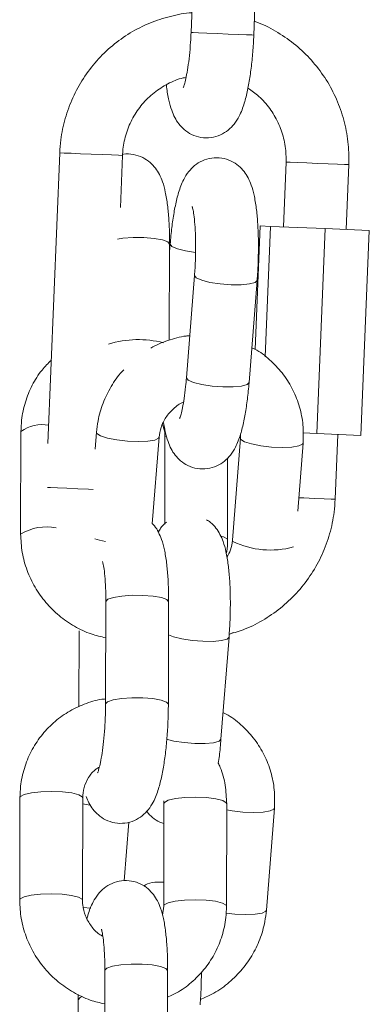
# Model space of a CAD drawing. Units: millimetres. Extents: x 93.5 to 104.2, y 1467.8 to 1484.
# Drawn here: x 101 to 101, y 1479.2 to 1479.3 of the extents above; entities that cross this region are included whole.
import ezdxf

# ---------------------------------------------------------------- set-up
doc = ezdxf.new("R2010")
doc.units = ezdxf.units.MM

# ---------------------------------------------------------------- blocks, each defined once
blk = doc.blocks.new('GTZEYT')
at = {"color": 7, "linetype": 'Continuous', "lineweight": 15}
for p, q in [((294.8448816545383, -663.6697965347531), (294.8452876664774, -663.6598047697308)), ((294.85128271655, -663.660048373914), (294.850876704611, -663.6700401389363)), ((294.8312055327074, -663.7090642833474), (294.832333848633, -663.6812965655091)), ((294.8383288987056, -663.6815401696923), (294.8381270624773, -663.6865074121716)), ((294.8537048108951, -663.6883700573209), (294.8539565362112, -663.6821751677754)), ((294.8599515862838, -663.6824187719586), (294.8596998609678, -663.6886136615041)), ((294.8514916904346, -663.6882801437142), (294.8510122008697, -663.700080313659)), ((294.8524808444158, -663.6883203172448), (294.8514916904346, -663.6882801437142)), ((294.8524808444158, -663.6883203172448), (294.8519747115747, -663.7007762574914)), ((294.857694343485, -663.6885321819547), (294.8524808444158, -663.6883203172448)), ((294.857694343485, -663.6885321819547), (294.8568985618726, -663.7081160032513)), ((294.8619186736719, -663.6887038433316), (294.857694343485, -663.6885321819547)), ((294.8619186736719, -663.6887038433316), (294.8611229069606, -663.7082876646283)), ((294.8428297497408, -663.6900082313779), (294.8428052522318, -663.6991983437302)), ((294.8428278125898, -663.6907346629861), (294.8428848244325, -663.6900104963544)), ((294.8444423683063, -663.7027764999631), (294.8452105529682, -663.6930181467297)), ((294.8511920429842, -663.6934890234235), (294.8504238583223, -663.7032473468545)), ((294.8285960860626, -663.7177175664666), (294.8286221630947, -663.707929053283)), ((294.8357202865259, -663.7095988476041), (294.8358465589658, -663.7079947972062)), ((294.8418280489818, -663.7084656738999), (294.8411769129411, -663.7167370998624)), ((294.8423636265175, -663.7167649650338), (294.842385680236, -663.7084883236649)), ((294.8488418914453, -663.7183124208215), (294.8496100761072, -663.7085540675881)), ((294.8496100761072, -663.7085540675881), (294.8496191956178, -663.7081529879334)), ((294.8568985618726, -663.7081160032513), (294.8555807180778, -663.7080624782803)), ((294.8611229069606, -663.7082876646283), (294.8568985618726, -663.7081160032513)), ((294.8589040942566, -663.7081975126031), (294.8586523689405, -663.7143924021485)), ((294.8555915661232, -663.7090249442819), (294.8550802774803, -663.7155198836091)), ((294.8483804918901, -663.710443862653), (294.8483595706598, -663.7182928108933)), ((294.8367126144544, -663.7339576565984), (294.8367386914865, -663.7241691732171)), ((294.8427386738435, -663.7241851770642), (294.8427125819103, -663.7339736604455)), ((294.8341572739259, -663.7342322253945), (294.834176600732, -663.7269782507184)), ((294.8485099084751, -663.7275606477025), (294.8477417238132, -663.7373190009358)), ((294.8489045806305, -663.7271398687127), (294.8485271193163, -663.7273089372876)), ((294.828502849497, -663.7527018272641), (294.8285289414302, -663.7429133438828)), ((294.8345289088861, -663.74292934773), (294.834502831854, -663.7527178311112)), ((294.8422663666383, -663.753261097646), (294.8422924585716, -663.7434726142648)), ((294.8422924585716, -663.7434726142648), (294.8422791220323, -663.7432218575242)), ((294.8482924260275, -663.7434886181119), (294.8482663489954, -663.7532771014932)), ((294.8528460569755, -663.7439014696839), (294.8520778723137, -663.7536597931149)), ((294.8389334537164, -663.7452360176804), (294.8384909339325, -663.7508574509385)), ((294.8421486772672, -663.7541282558205), (294.8422663666383, -663.753261097646)), ((294.8366187073366, -663.7691962206128), (294.8366447843687, -663.7594077372315)), ((294.8426447667257, -663.7594237112763), (294.8426186747924, -663.7692122244599)), ((294.8340633668081, -663.7694707596066), (294.8340826936142, -663.7622167849305)), ((294.8340826936142, -663.7622167849305), (294.8340891756193, -663.761715241647))]:
    blk.add_line(p, q, dxfattribs=at)
at = {"color": 8, "linetype": 'Continuous', "lineweight": 15}
for p, q in [((294.8423857100383, -663.708491661525), (294.8424363441841, -663.708376475549)), ((294.8496515013353, -663.7086696707967), (294.8496098227874, -663.7085580909016)), ((294.8488833166734, -663.7184279942277), (294.8488421000616, -663.7183100068333)), ((294.8345732398407, -663.7534043574097), (294.8352932788507, -663.7534782969716))]:
    blk.add_line(p, q, dxfattribs=at)
at = {"color": 8, "linetype": 'Continuous', "lineweight": 15, "flags": 128}
for points in [[(294.8448816545383, -663.6697965347531), (294.8448816992418, -663.6697965347531), (294.8450676359312, -663.6698040747407), (294.845592693247, -663.6698254132035), (294.846393526353, -663.6698579573396), (294.8473735608236, -663.6698977732423), (294.8484145708458, -663.6699400925401), (294.8493910141365, -663.6699797594312), (294.8501851119177, -663.6700120353463), (294.850701064624, -663.6700329863789), (294.850876704611, -663.6700401389363)], [(294.8383288987056, -663.6815401696923), (294.8382859535591, -663.6815384113553), (294.8379348374979, -663.6815241360429), (294.8372697092668, -663.6814971351388), (294.8363707818166, -663.6814605974915), (294.8353464908973, -663.6814189636472), (294.8343203820364, -663.6813772701981), (294.8334162093774, -663.6813405239346), (294.8327430345194, -663.681313195205), (294.8323820538894, -663.6812985026601), (294.832333848633, -663.6812965655091)], [(294.8539565362112, -663.6821751677754), (294.8540047414676, -663.6821771347287), (294.8543657220976, -663.6821917974713), (294.8550388969556, -663.6822191560033), (294.8559430696146, -663.6822559022668), (294.8569691784755, -663.6822975957158), (294.8579934693948, -663.6823392295602), (294.858892396845, -663.6823757374051), (294.8595575250761, -663.6824027681115), (294.8599086411373, -663.6824170434239), (294.8599515862838, -663.6824187719586)], [(294.8378606893198, -663.6895321988824), (294.8383545436041, -663.6894621038201), (294.8393369473592, -663.6893936180833), (294.8403787769453, -663.6893982970479), (294.8413544006721, -663.6894756042722), (294.8421461291687, -663.6896161818269), (294.8426584608928, -663.6898030721906), (294.8428297497408, -663.6900082313779)], [(294.8428848393337, -663.6900101983312), (294.8428845115081, -663.6900159799817), (294.8430575884954, -663.6902398252251), (294.8435705609695, -663.6904643857243), (294.8443615593092, -663.6906626009705), (294.8453017927782, -663.6908067548039)], [(294.8511920578853, -663.6934888148072), (294.8510046757833, -663.6936796390775), (294.8504788585083, -663.6938243293527), (294.8496783383266, -663.6939002060655), (294.8486996747629, -663.6938980901006), (294.8476608850137, -663.6938182198766), (294.8466872878448, -663.6936702811482), (294.8458962895052, -663.6934720360997), (294.8453833319322, -663.6932474756005), (294.8452102400438, -663.6930236601594), (294.8452106125728, -663.693017520881)], [(294.8504238583223, -663.7032473468545), (294.8502364911214, -663.7034379625085), (294.8497106738464, -663.703582682586), (294.8489101685659, -663.7036585294965), (294.847931490101, -663.7036564135316), (294.8468927003519, -663.7035765731099), (294.845919103183, -663.7034286045792), (294.8451281197445, -663.703230389333), (294.8446151472704, -663.7030058288339), (294.8444420553819, -663.7027819835904), (294.8444423683063, -663.7027764999631)], [(294.835846573867, -663.7079945885899), (294.835887984194, -663.7081104004147), (294.8362362988369, -663.7083380603555), (294.8368983425275, -663.7085527264836), (294.837794245042, -663.7087284707787), (294.8388159580604, -663.7088441335919), (294.8398402489797, -663.7088857674363), (294.8407435722725, -663.7088483059171), (294.841416970648, -663.7087363087895), (294.8417792178766, -663.7085632765057), (294.8418277956621, -663.7084685051205)], [(294.8555915959255, -663.7090246164563), (294.8555427350179, -663.7091225468877), (294.8551804877893, -663.7092955791715), (294.8545070894138, -663.709407576299), (294.8536037661211, -663.7094450378182), (294.8525794752018, -663.7094034039739), (294.8515577621833, -663.7092877411607), (294.8506618596689, -663.7091119968655), (294.8499998159782, -663.7088973307374), (294.8496515013353, -663.7086696707967)], [(294.8355284489767, -663.713452764726), (294.8350715644733, -663.7134341978791), (294.834047273554, -663.713392593837), (294.8330211497919, -663.713350900388), (294.832116977133, -663.7133141541245), (294.8314438022749, -663.7132867955926), (294.8311652101652, -663.7132754707101)], [(294.8551801450626, -663.7142513179543), (294.8556699611322, -663.7142711961034), (294.8566942520515, -663.7143128299477), (294.8575931646005, -663.714349367595), (294.8582582928316, -663.7143763983014), (294.8586094088928, -663.7143906438115), (294.8586523689405, -663.7143924021485)], [(294.835700512685, -663.7181858503583), (294.8361301578657, -663.7183110499146), (294.8367108859197, -663.7184345507386)], [(294.8477568782941, -663.7179219805959), (294.847971797742, -663.7179896914723), (294.8483188159839, -663.7181915426019), (294.8483595706598, -663.7182926618817)], [(294.8427386738435, -663.7241851770642), (294.8425673849956, -663.7239799880746), (294.8420550383703, -663.7237930977109), (294.8412633247749, -663.7236525201562), (294.8402877010481, -663.7235752427342), (294.8392458565609, -663.7235705339673), (294.8382634677068, -663.7236390197041), (294.8374589987175, -663.7237724148991), (294.8369295008556, -663.7239546262982), (294.836738825597, -663.7241636895898), (294.8367386914865, -663.7241691732171)], [(294.8427302695886, -663.7273374283078), (294.8432141549961, -663.727543690181), (294.8440051384346, -663.7277419054273), (294.8449787356035, -663.7278898739579), (294.8460175253526, -663.7279697143796), (294.8469962038175, -663.7279718601468), (294.8477967239992, -663.727895983434), (294.8483225263731, -663.7277512633565), (294.8485098786728, -663.7275609159234)], [(294.8427125819103, -663.7339738690617), (294.8425412930624, -663.7337684714558), (294.8420289613382, -663.7335815810922), (294.8412372328416, -663.7334410035375), (294.840261624016, -663.7333637261155), (294.8392197795288, -663.7333590471509), (294.8382373757736, -663.7334275030854), (294.8374329216854, -663.7335608982804), (294.8369034089224, -663.7337431096795), (294.8367127485649, -663.733952172971), (294.8367126144544, -663.733958729482)], [(294.8425228156225, -663.7373261832955), (294.8432369537727, -663.7375002288583), (294.8442105509416, -663.7376481973889), (294.8452493406908, -663.7377280676129), (294.8462280191557, -663.7377301835778), (294.8470285393373, -663.737654306865), (294.8475543417112, -663.7375095867875), (294.8477417238132, -663.7373190009358)], [(294.8345289088861, -663.74292934773), (294.8344881542102, -663.7428280794385), (294.8341411508695, -663.742626228309), (294.8334790475742, -663.7424599611523), (294.8325817443506, -663.742349364734), (294.8315574534313, -663.7423077308896), (294.8305297352449, -663.742340126014), (294.8296225227491, -663.7424426162007), (294.8289452500717, -663.7426028632882), (294.8285796053783, -663.7428014957669), (294.8285289414302, -663.7429133438828)], [(294.8345273591653, -663.7435134136441), (294.8350487358944, -663.7436049961808), (294.8352396346704, -663.7436325037244)], [(294.8422924883739, -663.7434759521249), (294.8423431225197, -663.7433607661488), (294.8427087523119, -663.7431621336701), (294.8433860249893, -663.7430018865826), (294.8442932374851, -663.742899396396), (294.8453209705726, -663.7428670012715), (294.8463452614919, -663.7429086351159), (294.8472425647155, -663.7430192315343), (294.8479046531097, -663.7431854986909), (294.8482516713516, -663.7433873498204), (294.8482924260275, -663.743488349891)], [(294.8528460867778, -663.7439011418584), (294.8527972258703, -663.7439990722897), (294.8524349786417, -663.7441721045735), (294.8517615802662, -663.744284101701), (294.8508582569734, -663.744321533418), (294.8498339660541, -663.7442799293759), (294.8488122530357, -663.7441642665627), (294.8482908763067, -663.744072684026)], [(294.8345028020517, -663.752714850879), (294.8344620771782, -663.7526165628198), (294.8341150589363, -663.7524147116902), (294.8334529705421, -663.7522484743359), (294.8325556673185, -663.7521378481152), (294.8315313763992, -663.7520962142709), (294.8305036433117, -663.7521286093953), (294.8295964308159, -663.752231099582), (294.8289191581384, -663.7523913466695), (294.8285535134451, -663.7525899791482), (294.828502849497, -663.7527016186478)], [(294.8422664560453, -663.7532567167046), (294.8423170305864, -663.7531492495301), (294.8426826752798, -663.7529506170514), (294.8433599479572, -663.7527903699639), (294.844267160453, -663.7526878797772), (294.8452948935405, -663.7526554846528), (294.8463191844598, -663.7526971184972), (294.8472164876835, -663.7528077149155), (294.8478785760776, -663.7529739820721), (294.8482255943195, -663.7531758332017), (294.8482663489954, -663.7532769524815)], [(294.852077902116, -663.7536595546964), (294.8520290412084, -663.7537573957208), (294.8516667939798, -663.7539304280045), (294.8509933956043, -663.7540424251321), (294.8500900723116, -663.7540798866513), (294.8490657813923, -663.7540382528069), (294.8482235826627, -663.7539485478165)], [(294.8426447667257, -663.7594237112763), (294.8424734778778, -663.759218552089), (294.8419611461536, -663.7590316617253), (294.8411694176571, -663.7588910841706), (294.8401937939302, -663.7588137769463), (294.8391519643442, -663.7588090979817), (294.838169560589, -663.7588775837186), (294.8373650915996, -663.7590109789136), (294.8368355937378, -663.7591931903127), (294.8366449184791, -663.7594022238019), (294.8366447843687, -663.7594077372315)], [(294.8340826936142, -663.7622170531514), (294.8340828277246, -663.7622113013032), (294.8342735029833, -663.7620022380116), (294.8344793625251, -663.76191315887)]]:
    blk.add_lwpolyline(points, dxfattribs=at)
at = {"color": 8, "linetype": 'Continuous', "lineweight": 15}
for centre, radius, start, end in [((294.8398480120699, -663.7089673527169), 0.009826155664332396, 75.9214197293499, 106.8422092947113), ((294.8306194469727, -663.710580508891), 0.003319542096539888, 78.59021754670697, 126.9899202560089), ((294.8310915267137, -663.7219326532564), 0.004898590680683533, 79.35711214619596, 120.625211928781), ((294.8524825054799, -663.7109658573257), 0.008284784077299887, 244.2507397515741, 285.3091610390013)]:
    blk.add_arc(centre, radius, start, end, dxfattribs=at)
at = {"color": 7, "linetype": 'Continuous', "lineweight": 15}
for points, knots in [([(294.832333848633, -663.6812965655091), (294.8323614223253, -663.6808842953884), (294.8324358316842, -663.6797717583038), (294.8328136791287, -663.6779862383344), (294.8335363885485, -663.6760039965119), (294.8345493704317, -663.6741535292781), (294.8358238390997, -663.6724777144594), (294.8373322282727, -663.6710135183841), (294.8390399629931, -663.6697984041487), (294.8409076954381, -663.6688443581216), (294.8428946158618, -663.6682303205968), (294.8442650452942, -663.6679136601574), (294.844957849142, -663.6679136836188), (294.8449581570999, -663.6679136836293)], [0, 0, 0, 0, 0.06143369706006763, 0.1657827303313764, 0.2702021541094104, 0.3746083006348121, 0.478981105932172, 0.5833065945362585, 0.6875697069388709, 0.7917652447999436, 0.8958907438362115, 0.9999537224552032, 0.9999999999999999, 0.9999999999999999, 0.9999999999999999, 0.9999999999999999]), ([(294.8509297825472, -663.6687339329484), (294.8509794738467, -663.6687486400468), (294.8516931892934, -663.6689598778983), (294.8529750645359, -663.669647042118), (294.8547131613265, -663.6707940676391), (294.8562476914225, -663.6722229569308), (294.8575574040183, -663.6738605301925), (294.8586090816885, -663.6756810933293), (294.8593807304962, -663.6776410720217), (294.8598509318483, -663.6796966672873), (294.8599816922565, -663.6813066680177), (294.8599571478682, -663.6822133290093), (294.8599515862838, -663.6824187719586)], [0, 0, 0, 0, 0.008927674978610535, 0.1282280719076435, 0.247557176014827, 0.3669355636833161, 0.4863808377464603, 0.6059027213870237, 0.7255033854633959, 0.8451780629739812, 0.9649184473003398, 1, 1, 1, 1]), ([(294.850876704611, -663.6700401389363), (294.8508637063535, -663.670318907139), (294.8508258589424, -663.6711306047736), (294.850717350197, -663.6724594440885), (294.8505339776709, -663.6739568930338), (294.8502912289196, -663.6753429949342), (294.8499690878822, -663.6766298866645), (294.8495919891471, -663.6776425722439), (294.8490706978243, -663.6784977800828), (294.8484647356671, -663.6791339874778), (294.8477043759051, -663.6796146833317), (294.8467920047642, -663.6798802553463), (294.8458212547639, -663.679866518493), (294.8449322793992, -663.6795777425169), (294.8442148795503, -663.679099089197), (294.8436827881536, -663.6785261497281), (294.8432923382067, -663.6778919882211), (294.8429845824099, -663.6771554398042), (294.8427383631772, -663.6762202976829), (294.8425861053665, -663.6754133394597), (294.8425353114335, -663.6748587872734), (294.8425289101974, -663.6747889005902)], [0, 0, 0, 0, 0.03653855932828322, 0.1063904057237676, 0.1768554169337611, 0.2488077259787776, 0.3243003586022436, 0.410058599990386, 0.4625829593171284, 0.5054310423568944, 0.5488745356075397, 0.5931384830360065, 0.6379979158524619, 0.6826952871710649, 0.7230166842784091, 0.7620839669179478, 0.8028994137780591, 0.8501625809467219, 0.9137627279343273, 0.9891320653662533, 1, 1, 1, 1]), ([(294.8441418267862, -663.6750481509927), (294.8441502895339, -663.6750294362515), (294.844169306642, -663.6749873813224), (294.8442847418175, -663.674631828513), (294.8444278975361, -663.674024509604), (294.8445861540249, -663.6731343877004), (294.8447293611193, -663.6720099315467), (294.8448303225686, -663.6708607278081), (294.8448667467881, -663.6701055960341), (294.8448816545383, -663.6697965347531)], [0, 0, 0, 0, 0.09671725861236574, 0.2173386979557198, 0.3596917347468906, 0.5206656963842011, 0.6941705658685287, 0.8748297450035658, 0.9999999999999999, 0.9999999999999999, 0.9999999999999999, 0.9999999999999999]), ([(294.8444056071417, -663.6740886950257), (294.8443091726057, -663.674103610529), (294.843699950609, -663.6741978387287), (294.842643117272, -663.6746723768599), (294.8413131795463, -663.6755044024494), (294.8401797833289, -663.6766148906075), (294.8392804876363, -663.6779243960467), (294.8386561989099, -663.6793894504352), (294.8383864267684, -663.6806229663564), (294.8383411140391, -663.6813454135316), (294.8383288987056, -663.6815401696923)], [0, 0, 0, 0, 0.02882973401627167, 0.1821308928606312, 0.3351994222149253, 0.4879297595175985, 0.6402864335318385, 0.7922879597174965, 0.944005318477496, 1, 1, 1, 1]), ([(294.8539565362112, -663.6821751677754), (294.8539598855128, -663.6819368954251), (294.8539706457417, -663.6811714030056), (294.8537751362904, -663.6798838460002), (294.8532526794852, -663.6783858798643), (294.8524440074719, -663.6770305653469), (294.8514632115237, -663.6759013762357), (294.8506764147035, -663.6753600092666), (294.8503171213047, -663.6751127922299)], [0, 0, 0, 0, 0.08522757294737973, 0.2738087777866924, 0.4626429446463182, 0.6516279335419854, 0.840914730982014, 1, 1, 1, 1]), ([(294.8382862664835, -663.6814724886182), (294.8383298409067, -663.6814596156865), (294.8386766278745, -663.6813571664841), (294.839388469324, -663.6814261288874), (294.840267041992, -663.6817018213391), (294.8409804756941, -663.6821884766891), (294.8415077915776, -663.6827621527416), (294.841895420557, -663.6833980303167), (294.8422010941124, -663.6841408794618), (294.8424495896342, -663.6850715851259), (294.8426417706889, -663.6862464492957), (294.842771064665, -663.6876449744193), (294.842825747694, -663.6889170782198), (294.8428287447558, -663.6897342234612), (294.8428297497408, -663.6900082313779)], [0, 0, 0, 0, 0.01107284606669851, 0.08812322522116255, 0.1646206765034408, 0.2337413183915725, 0.3008411098774423, 0.3711024710594933, 0.4527359979533366, 0.5630930868701546, 0.6921131926509231, 0.8117553591861233, 0.936877167929714, 0.9999999999999999, 0.9999999999999999, 0.9999999999999999, 0.9999999999999999]), ([(294.8428848244325, -663.6900104963544), (294.8429079692042, -663.6897383734204), (294.8429756667298, -663.6889424247969), (294.8431323422047, -663.68767901604), (294.843373537606, -663.6862906462302), (294.843694615136, -663.6850031279625), (294.8440699810826, -663.6839893049602), (294.8445864974406, -663.683134515485), (294.8451886556442, -663.6824959617356), (294.8459448311218, -663.6820114003847), (294.8468546941142, -663.681740159456), (294.8478261601408, -663.6817472172424), (294.8487185705546, -663.6820309498223), (294.849440293672, -663.6825068909801), (294.8499759112012, -663.6830783664582), (294.8503689236655, -663.6837108674047), (294.8506770762286, -663.6844455809025), (294.8509288199841, -663.6853668450316), (294.8511237182076, -663.6865304663007), (294.8512570986798, -663.6879259195822), (294.8513226185677, -663.6894378983604), (294.8513215893087, -663.6910457022008), (294.8512701845644, -663.6924107934717), (294.8512120473054, -663.6932129954974), (294.8511920429842, -663.6934890234235)], [0, 0, 0, 0, 0.02956537817212511, 0.08647754057206791, 0.1445246170909822, 0.2053963316808632, 0.274423733182017, 0.3169999445930771, 0.3515761208033031, 0.3866259541974425, 0.4223337891361726, 0.4585313585785749, 0.4947037149922409, 0.5272927555024615, 0.5588190839422763, 0.5916987764566375, 0.629671084492948, 0.6805836015397139, 0.7415740479577575, 0.7979247139623397, 0.8568475911245849, 0.9139457426879549, 0.9703897803743313, 1, 1, 1, 1]), ([(294.8452105529682, -663.6930181467297), (294.8452275453603, -663.6927837064421), (294.8452769771562, -663.6921017068532), (294.8453210739945, -663.6909368287938), (294.8453221946298, -663.6895975467547), (294.8452714710503, -663.6883818910314), (294.8451799792302, -663.6874125923232), (294.8450805535765, -663.6867679417994), (294.8449923121159, -663.6864202724161), (294.8449877383872, -663.6864094000805), (294.844985992469, -663.6864052498105)], [0, 0, 0, 0, 0.08184701426718935, 0.2380974304788888, 0.3946429932658655, 0.5494395265091303, 0.7002444226474251, 0.8255355989054781, 0.933402131083599, 1, 1, 1, 1]), ([(294.8410448588506, -663.6999612831834), (294.8410454647951, -663.6999608758207), (294.8415398363452, -663.6996285211764), (294.8426717816842, -663.6992204530734), (294.8439275315507, -663.698818992683), (294.8446381813122, -663.698779846583), (294.8447575129644, -663.698773273206)], [0, 0, 0, 0, 0.0005569936718931584, 0.454434031719793, 0.9083890661126712, 1, 1, 1, 1]), ([(294.8506862081663, -663.6999147319558), (294.8508479548975, -663.6999931031843), (294.8515332563804, -663.700325152671), (294.8525769260851, -663.7011873856189), (294.8537551122261, -663.7024641636715), (294.8546678237775, -663.70395025289), (294.8552940174351, -663.705572108838), (294.8556390995124, -663.7072845054162), (294.8556073895675, -663.7084455675977), (294.8555915661232, -663.7090249442819)], [0, 0, 0, 0, 0.04915835634592754, 0.2082780544949795, 0.3670387593201663, 0.5255461416747964, 0.6839075242173539, 0.8422680426378938, 1, 1, 1, 1]), ([(294.8286221630947, -663.707929053283), (294.8286353654718, -663.7075637646241), (294.8286697015051, -663.7066137414973), (294.8289933920623, -663.7051062834657), (294.8296562327855, -663.7034898477939), (294.8305015505906, -663.7021194412744), (294.831220581303, -663.7014010974972), (294.8315294541494, -663.7010925197366)], [0, 0, 0, 0, 0.1429238983988537, 0.37170879935183, 0.6002770807282981, 0.8282916797557965, 1, 1, 1, 1]), ([(294.8358465589658, -663.7079947972062), (294.8358874725654, -663.7076318096439), (294.8359938057197, -663.7066884164263), (294.836426358597, -663.7051973893712), (294.8372178664908, -663.7036189142001), (294.8379143866765, -663.7025531403938), (294.83839752778, -663.7020936981012), (294.8384514309541, -663.7020424389603)], [0, 0, 0, 0, 0.166410704618857, 0.432496169025665, 0.6991511444179418, 0.966434840412463, 1, 1, 1, 1]), ([(294.843781650819, -663.7066899323228), (294.8437906145178, -663.706670001674), (294.8438105935526, -663.7066255785929), (294.8439270600668, -663.7062649688854), (294.8440708014267, -663.7056533176095), (294.844228371176, -663.7047585489483), (294.8443569036073, -663.7037639469369), (294.8444175023499, -663.7030637976857), (294.8444423683063, -663.7027764999631)], [0, 0, 0, 0, 0.1203519488367883, 0.2682503930845234, 0.4427288948227332, 0.6398741316259625, 0.8522267335257458, 1, 1, 1, 1]), ([(294.8504238583223, -663.7032473468545), (294.8504007200366, -663.7035194699203), (294.8503330413718, -663.7043154202381), (294.8501763321256, -663.7055788258409), (294.8499351469883, -663.7069671971606), (294.849614069346, -663.7082547157689), (294.8492386931526, -663.709268535229), (294.8487222043161, -663.7101233302564), (294.8481200317776, -663.7107618863533), (294.8473638407841, -663.7112463975424), (294.8464539978962, -663.7115176947834), (294.8454825284274, -663.7115106234345), (294.8445901216671, -663.7112268847349), (294.8438683634298, -663.7107509908662), (294.843332857774, -663.7101793269034), (294.8429395247954, -663.709547436806), (294.8426327233053, -663.7088099926953), (294.8424052471898, -663.7080141932336), (294.8423035920889, -663.7073484015915), (294.8422572173254, -663.7070446693662)], [0, 0, 0, 0, 0.04087596022715326, 0.1195607342137235, 0.1998145147524068, 0.283973543710066, 0.3794083466420883, 0.4382723760045678, 0.4860765592458527, 0.5345345190320363, 0.5839032552807918, 0.6339480272508445, 0.683959250065623, 0.7290156877430768, 0.7726032885714409, 0.8180609323938279, 0.8705600708384718, 0.9409498779370812, 0.9999999999999999, 0.9999999999999999, 0.9999999999999999, 0.9999999999999999]), ([(294.8441594399587, -663.7051064753297), (294.8441463206495, -663.7051109776955), (294.8437878088979, -663.705234013982), (294.8431785303147, -663.7057268652565), (294.8424452454441, -663.7065449236221), (294.8419731364039, -663.7075019353794), (294.8418746226123, -663.708156310062), (294.8418280489818, -663.7084656738999)], [0, 0, 0, 0, 0.009686136710266517, 0.2646933457366573, 0.51848742442771, 0.7723588911226205, 1, 1, 1, 1]), ([(294.842385680236, -663.7084883236649), (294.8423829098679, -663.7083452687599), (294.8423748542066, -663.707929294497), (294.8422444273776, -663.7075174473331), (294.8421588547603, -663.7072472357514)], [0, 0, 0, 0, 0.3439032597504656, 1, 1, 1, 1]), ([(294.8586523689405, -663.7143924021485), (294.8586247950157, -663.7148046720232), (294.8585503850297, -663.7159172084442), (294.8581725444831, -663.7177027377667), (294.8574498079621, -663.7196849389467), (294.8564368631188, -663.7215354955171), (294.8551622786639, -663.7232109663203), (294.8536544200634, -663.7246764856432), (294.8519445804975, -663.725886572156), (294.8502253462093, -663.7267859876763), (294.8490435903694, -663.7271361207759), (294.8485285051242, -663.727288731313)], [0, 0, 0, 0, 0.07042978072916758, 0.1900592330379393, 0.3097696747056783, 0.4294627145621029, 0.5491207639834449, 0.6687220497494017, 0.788253976778475, 0.9077074564760707, 1, 1, 1, 1]), ([(294.8463497765438, -663.7163507127526), (294.8464837379527, -663.716430893528), (294.8468500070306, -663.7166501188924), (294.8472895733794, -663.7171545427038), (294.8476881088629, -663.7177810523062), (294.8479944016087, -663.7185178035115), (294.8482468592532, -663.7194382568499), (294.8484415434734, -663.7206021463899), (294.8485749563744, -663.7219975290637), (294.8486404665705, -663.7235095266556), (294.8486394431346, -663.7251173255453), (294.8485880269967, -663.7264824169439), (294.8485299068808, -663.7272846197415), (294.8485099084751, -663.7275606477025)], [0, 0, 0, 0, 0.03703534359174902, 0.1012597676629312, 0.168238509205297, 0.245594305286573, 0.3493081809466849, 0.4735536136242018, 0.5883470036598583, 0.7083804009355971, 0.8246966067377345, 0.9396802923700417, 1, 1, 1, 1]), ([(294.8411784924642, -663.716717102504), (294.8412491437597, -663.7167888929354), (294.841506085087, -663.7170499770187), (294.8417968345509, -663.7175777156706), (294.8421129900989, -663.7183166993575), (294.8423574487039, -663.7192488936938), (294.8425509742358, -663.7204232624248), (294.8426799122777, -663.7218219253672), (294.8427346804133, -663.723094012363), (294.8427376710306, -663.7239111685118), (294.8427386738435, -663.7241851770642)], [0, 0, 0, 0, 0.03671346578345129, 0.1335178153697291, 0.2459904682234882, 0.3980377106210166, 0.5757983917911201, 0.740638372643415, 0.913030937633345, 1, 1, 1, 1]), ([(294.8417505927459, -663.7175174438718), (294.8418218505917, -663.7174004502149), (294.8420145432198, -663.7170840806284), (294.8422916925423, -663.7167405915068), (294.8425397560806, -663.7165860896317), (294.8425420977251, -663.716584631181)], [0, 0, 0, 0, 0.3675929711353432, 0.9940302697946592, 1, 1, 1, 1]), ([(294.8367294676677, -663.7276333653691), (294.8362634213721, -663.7275268063357), (294.8352216700888, -663.7272886153861), (294.8337105067427, -663.726563478716), (294.8322396477477, -663.7255512272345), (294.8309667695854, -663.7242889013465), (294.8299290553775, -663.7228271964531), (294.8291692338663, -663.7212095117573), (294.828683471483, -663.719487466436), (294.8286252116234, -663.7183074741288), (294.8285960860626, -663.7177175664666)], [0, 0, 0, 0, 0.1033194390166388, 0.2309494983570001, 0.3588547596584765, 0.4869824922943263, 0.6152532939128528, 0.7435558153879689, 0.8717971392462417, 1, 1, 1, 1]), ([(294.8483595706598, -663.7182928108933), (294.8483602523638, -663.7186605812838), (294.8483610673501, -663.7191002557341), (294.8482672522308, -663.7195257894965), (294.8482519097702, -663.7195953809979)], [0, 0, 0, 0, 0.836460681632379, 1, 1, 1, 1]), ([(294.8483110673801, -663.7199427568677), (294.848440095996, -663.7197097857844), (294.8487275120125, -663.7191908340756), (294.8488012541143, -663.7186245081375), (294.8488418914453, -663.7183124208215)], [0, 0, 0, 0, 0.4489263246493589, 1, 1, 1, 1]), ([(294.8367386914865, -663.7241691732171), (294.8367378654798, -663.7239384124535), (294.8367354779748, -663.723271417315), (294.8366920322436, -663.7222478393559), (294.8366048271122, -663.7212829961042), (294.8365023775535, -663.7206214102425), (294.8364524464598, -663.7204221191197), (294.8364314444439, -663.7203382932904)], [0, 0, 0, 0, 0.1351945776642004, 0.3907688840959131, 0.6406029912034708, 0.8488304351752286, 1, 1, 1, 1]), ([(294.8285289414302, -663.7429133438828), (294.8285420944944, -663.7425480062302), (294.8285763022424, -663.7415978566519), (294.8289014015461, -663.7400917974314), (294.8295583895493, -663.7384696160215), (294.8305006613591, -663.7369987379659), (294.8316910360613, -663.7357287120426), (294.8330910374195, -663.734689594466), (294.8346600938028, -663.733946251045), (294.8358911873194, -663.7335412450245), (294.8365924525104, -663.733484150435), (294.8367138959543, -663.7334742629292)], [0, 0, 0, 0, 0.08006161473382033, 0.2082197357527207, 0.3362571320099316, 0.463983399191558, 0.5914567132064084, 0.7187745918600321, 0.8460254201762419, 0.9733350471871886, 1, 1, 1, 1]), ([(294.8427125819103, -663.7339736604455), (294.8427101380955, -663.7342494725553), (294.8427030299425, -663.7350517079338), (294.8426440198831, -663.7364082255482), (294.8425172792614, -663.7379851789474), (294.8423320849674, -663.7394821334263), (294.8420886288454, -663.7408663080137), (294.841764709864, -663.7421522841045), (294.8413855362477, -663.7431635659029), (294.8408580856691, -663.7440192065944), (294.8402474418972, -663.7446523144552), (294.8394819133094, -663.7451282224201), (294.8385664524066, -663.7453865222063), (294.83759665553, -663.7453645285245), (294.8367121615287, -663.7450693853424), (294.8359997579423, -663.7445874491397), (294.8354735554444, -663.7440124570606), (294.8350971995316, -663.7434051068714), (294.8349405075692, -663.7430000544138), (294.8348611600773, -663.742794939256)], [0, 0, 0, 0, 0.03997076019599102, 0.1162601524395503, 0.1927198967521044, 0.2697586472473569, 0.3484462590370891, 0.4310593108559185, 0.5251195442773053, 0.5821960342643955, 0.6290415453028225, 0.6765493760916117, 0.7249587320045823, 0.7740017106073777, 0.8226927172042229, 0.8666888865530292, 0.9093978278444362, 0.9541198220384957, 1, 1, 1, 1]), ([(294.8359440423624, -663.7405493044618), (294.8359519178429, -663.7405319990114), (294.8359697972645, -663.7404927110665), (294.8360839758675, -663.7401430668873), (294.836226663822, -663.739541072947), (294.836384762958, -663.738655892316), (294.8365291673915, -663.7375348652694), (294.8366403137316, -663.7362481283615), (294.8367012791005, -663.7350231354026), (294.8367093319998, -663.7342661944555), (294.8367126144544, -663.7339576565984)], [0, 0, 0, 0, 0.08006857716742127, 0.1817768276009978, 0.3018585883895802, 0.4377760263311697, 0.5843918608372861, 0.7371306662007268, 0.8928514288273142, 1, 1, 1, 1]), ([(294.8479406990186, -663.7347912275555), (294.8481024456705, -663.7348695988585), (294.8487877468561, -663.7352016486799), (294.8498314291108, -663.7360638797732), (294.851009582952, -663.7373406858308), (294.8519223323316, -663.7388267571647), (294.8525484960693, -663.7404486203029), (294.8528935953592, -663.7421610184658), (294.8528618822579, -663.7433220824616), (294.8528460569755, -663.7439014696839)], [0, 0, 0, 0, 0.04915824365762503, 0.2082775887598997, 0.3670398966433894, 0.5255446872260341, 0.6839081746207435, 0.84226574478148, 1, 1, 1, 1]), ([(294.8477417238132, -663.7373190009358), (294.8477181242095, -663.7375897528927), (294.8476490947146, -663.7383817098704), (294.8475655903827, -663.7391695408893), (294.8474870381577, -663.7396182899176), (294.8474868990556, -663.7396190845731)], [0, 0, 0, 0, 0.3414784310538138, 0.9988338744632173, 1, 1, 1, 1]), ([(294.8474868990556, -663.7396190845731), (294.847551124085, -663.739750030745), (294.8478767360002, -663.7404139095198), (294.8481921974726, -663.7417245303759), (294.8482590194877, -663.7429006412915), (294.8482924260275, -663.7434886181119)], [0, 0, 0, 0, 0.1094255694542057, 0.5547723305032443, 1, 1, 1, 1]), ([(294.8361145265476, -663.7399852061036), (294.8359987174396, -663.7400518075362), (294.8355783682025, -663.7402935489836), (294.8350593906166, -663.740960739524), (294.8346104350422, -663.7418941923778), (294.8345551855759, -663.7425957068783), (294.8345289088861, -663.74292934773)], [0, 0, 0, 0, 0.1150350523466595, 0.4175396676875291, 0.7229814050404719, 1, 1, 1, 1]), ([(294.8422873921768, -663.7453708135846), (294.8421563535142, -663.7453352232478), (294.8417473405084, -663.7452241345788), (294.8411997295206, -663.7448131673174), (294.8407934854504, -663.7444290803178), (294.8406600803554, -663.7442176381347), (294.8406483687536, -663.7441990756753)], [0, 0, 0, 0, 0.1861859712227682, 0.5811451535062191, 0.9632288315260616, 1, 1, 1, 1]), ([(294.8349416412489, -663.7544708037141), (294.8349703305803, -663.7543534846943), (294.8351168053409, -663.7537545067994), (294.8354122447134, -663.7530328435281), (294.8359367743088, -663.7521702329976), (294.8365479680458, -663.7515384231327), (294.8373133337029, -663.7510621337141), (294.8382288589645, -663.7508039941016), (294.8391986029471, -663.750825903593), (294.8400832346878, -663.7511210432821), (294.8407951891234, -663.7516030665437), (294.8413228961929, -663.7521778841196), (294.841710410444, -663.752813431379), (294.842016121746, -663.7535563903416), (294.8422646027781, -663.7544870537998), (294.8424567887091, -663.7556619323695), (294.8425860813591, -663.7570604533623), (294.8426407647122, -663.7583325582395), (294.8426437617491, -663.7591497033865), (294.8426447667257, -663.7594237112763)], [0, 0, 0, 0, 0.02421130420240175, 0.1236119774573186, 0.1839304779392039, 0.2334352355576017, 0.2836414838136123, 0.3347994059706103, 0.3866272517279842, 0.4380831706545793, 0.4845778408609844, 0.5297115370694659, 0.5769727505118623, 0.6318834793084066, 0.7061150472803281, 0.7929002663432358, 0.8733774481720429, 0.9575404952771315, 1, 1, 1, 1]), ([(294.8403594203369, -663.7513496958974), (294.8404106599255, -663.7513161694372), (294.84071128859, -663.7511194657717), (294.8413849501028, -663.7509432496545), (294.8419859676613, -663.7509788746866), (294.8422724016086, -663.7509958529237)], [0, 0, 0, 0, 0.09709950866026626, 0.5696941827036499, 1, 1, 1, 1]), ([(294.8366362311021, -663.7626176559689), (294.8361701905682, -663.7625110953524), (294.8351284420415, -663.7622728985493), (294.8336172612833, -663.7615477802278), (294.8321464324628, -663.7605354820263), (294.8308735210807, -663.7592731983564), (294.8298358286926, -663.7578114744837), (294.8290760229679, -663.7561937882521), (294.8285902465533, -663.7544717385924), (294.8285319792591, -663.7532917452559), (294.828502849497, -663.7527018272641)], [0, 0, 0, 0, 0.1033182928528719, 0.2309491804129496, 0.3588555188752109, 0.486981602167752, 0.6152516440518296, 0.7435559527812524, 0.8717950748941309, 1, 1, 1, 1]), ([(294.834502831854, -663.7527178311112), (294.8345073293086, -663.7528605146179), (294.8345230115521, -663.7533580399158), (294.8347425066856, -663.7542198507332), (294.8352995189782, -663.7551836745346), (294.835898395919, -663.7558537372155), (294.8363339624674, -663.7560941728436), (294.8364471651689, -663.7561566614869)], [0, 0, 0, 0, 0.1082378159048546, 0.3774160928875112, 0.6439062730382531, 0.9074520942854324, 1, 1, 1, 1]), ([(294.8482663489954, -663.7532771014932), (294.8482531944745, -663.7536424349407), (294.8482189829018, -663.7545925745951), (294.8478939251028, -663.7560987530956), (294.8472366822007, -663.7577204268828), (294.8462954546851, -663.7591932269718), (294.8451011065633, -663.760456047904), (294.8438699258428, -663.7614035870176), (294.8429898289063, -663.7617998475087), (294.8426380164997, -663.7619582497838)], [0, 0, 0, 0, 0.09963323575606368, 0.2591207807939145, 0.4184573081606621, 0.5774078634748115, 0.7360420282712042, 0.8944847034129525, 1, 1, 1, 1]), ([(294.8520778723137, -663.7536597931149), (294.8520371105734, -663.7540229198403), (294.8519311718331, -663.7549666770911), (294.8514944434922, -663.7564537333928), (294.8507199867545, -663.7580485123442), (294.8496722765184, -663.7594934087452), (294.848383335489, -663.7607286719117), (294.84707225004, -663.761653594334), (294.8461506153847, -663.7620334543317), (294.8457789130584, -663.7621866547826)], [0, 0, 0, 0, 0.09882276812500097, 0.2568378955573197, 0.4151908724594836, 0.5739172112511405, 0.7329809440556292, 0.8923091664850059, 1, 1, 1, 1]), ([(294.8366447843687, -663.7594077372315), (294.8366439404971, -663.7591768780775), (294.8366415014503, -663.7585096245983), (294.836598708303, -663.7574892524099), (294.8365089752562, -663.7565120585327), (294.8364092658441, -663.755856325953), (294.8363196405816, -663.7554966164439), (294.8363130393744, -663.7554801273092), (294.836310447015, -663.7554736518624)], [0, 0, 0, 0, 0.1181120367273365, 0.3413798677536384, 0.5596373078166929, 0.741546918005575, 0.8985029116887667, 1, 1, 1, 1]), ([(294.8458639688865, -663.7595743024114), (294.8458651063563, -663.7598017926535), (294.8458688487109, -663.7605502513213), (294.8458215495983, -663.7616134554246), (294.8457641745268, -663.7624148960375), (294.8457444317714, -663.7626906716588)], [0, 0, 0, 0, 0.2226432180568453, 0.7325116222149157, 1, 1, 1, 1])]:
    blk.add_open_spline(points, degree=3, knots=knots, dxfattribs=at)
blk = doc.blocks.new('k284-a-a')
blk.add_blockref('GTZEYT', (-3147.2349948563, 7902.787054090888))

msp = doc.modelspace()

# ---------------------------------------------------------------- block references
msp.add_blockref('k284-a-a', (2953.394501360107, -5759.823050579073))

doc.saveas('drawing.dxf')
